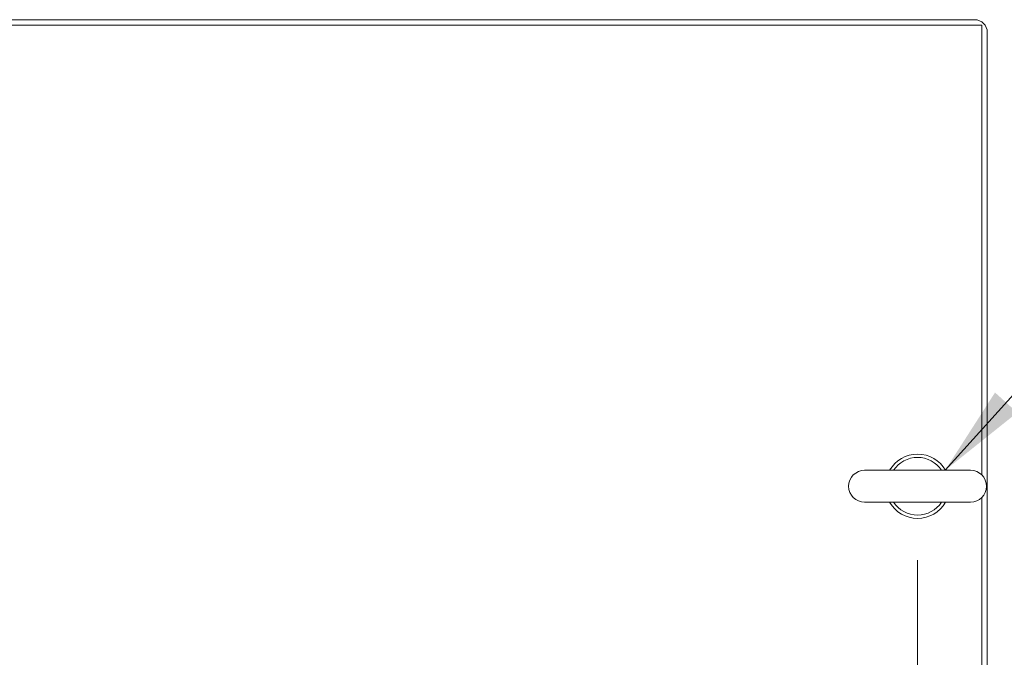
# Model space of a CAD drawing. Units: inches. Extents: x 14 to 295, y 6 to 184.
# Drawn here: x 136 to 156, y 171 to 184 of the extents above; entities that cross this region are included whole.
import ezdxf

# ---------------------------------------------------------------- set-up
doc = ezdxf.new("R2010")
doc.units = ezdxf.units.IN
doc.header["$LTSCALE"] = 18
doc.header["$MEASUREMENT"] = 0
for name, color, linetype, lineweight in [('Dimension (ANSI)', 7, 'Continuous', 5), ('Symbol (ANSI)', 7, 'Continuous', 5), ('Visible (ANSI)', 7, 'Continuous', 5)]:
    doc.layers.add(name, color=color, linetype=linetype, lineweight=lineweight)
doc.styles.add('ROMANS', font='tahoma.ttf')
doc.dimstyles.new('Default (ANSI)', dxfattribs={"dimscale": 18, "dimtxt": 0.07, "dimasz": 0.098425, "dimexe": 0.125, "dimexo": 0.0625, "dimgap": 0.031496, "dimtad": 0, "dimtih": 1, "dimtoh": 1, "dimrnd": 1e-08, "dimzin": 0, "dimdsep": 46, "dimtxsty": 'ROMANS', "dimcen": 0.09, "dimdle": 0.393701, "dimclrd": 256, "dimclre": 256, "dimclrt": 256, "dimadec": 0, "dimazin": 0, "dimtfac": 1.428571, "dimtofl": 0, "dimtmove": 0, "dimatfit": 3, "dimfxl": 1, "dimtolj": 1, "dimtzin": 0, "dimlwd": -1, "dimlwe": -1, "dimarcsym": 0})
doc.dimstyles.new('Default (ANSI)$7', dxfattribs={"dimscale": 18, "dimtxt": 0.07, "dimasz": 0.098425, "dimexe": 0.125, "dimexo": 0.0625, "dimgap": 0.031496, "dimtad": 0, "dimtih": 1, "dimtoh": 1, "dimrnd": 1e-08, "dimzin": 0, "dimdsep": 46, "dimtxsty": 'ROMANS', "dimcen": 0.09, "dimdle": 0.393701, "dimclrd": 256, "dimclre": 256, "dimclrt": 256, "dimadec": 0, "dimazin": 0, "dimtfac": 1.428571, "dimtofl": 0, "dimtmove": 0, "dimatfit": 3, "dimfxl": 1, "dimtolj": 1, "dimtzin": 0, "dimlwd": -1, "dimlwe": -1, "dimarcsym": 0})

# ---------------------------------------------------------------- blocks, each defined once
blk = doc.blocks.new('*D17')
at = {"layer": 'Defpoints', "color": 0, "transparency": 16777216}
for p in [(132.41, 174.467), (153.827, 174.467), (153.827, 161.319)]:
    blk.add_point(p, dxfattribs=at)
at = {"layer": 'Dimension (ANSI)', "transparency": 16777216}
for p, q in [((132.41, 173.342), (132.41, 159.069)), ((153.827, 173.342), (153.827, 159.069)), ((134.181, 161.319), (140.491, 161.319)), ((152.055, 161.319), (145.766, 161.319))]:
    blk.add_line(p, q, dxfattribs=at)
for points in [[(134.181, 161.615), (134.181, 161.024), (132.41, 161.319)], [(152.055, 161.615), (152.055, 161.024), (153.827, 161.319)]]:
    blk.add_solid(points, dxfattribs=at)
at = {"layer": 'Dimension (ANSI)', "transparency": 16777216, "insert": (141.058, 161.962), "char_height": 1.26, "attachment_point": 1, "style": 'ROMANS'}
blk.add_mtext('\\A1;21.42', dxfattribs=at)

msp = doc.modelspace()

# ---------------------------------------------------------------- linework, layer by layer
at = {"layer": 'Visible (ANSI)'}
for p, q in [((131.1596, 183.7351), (155.0766, 183.7351)), ((131.3002, 183.8391), (154.936, 183.8391)), ((155.0766, 183.7351), (155.0766, 174.995)), ((155.1806, 165.8181), (155.1806, 183.5945)), ((154.8566, 175.0866), (152.7966, 175.0866)), ((155.0766, 174.5582), (155.0766, 165.9587)), ((152.7966, 174.4666), (154.8566, 174.4666))]:
    msp.add_line(p, q, dxfattribs=at)
for centre, radius, start, end in [((154.936, 183.5945), 0.2446, 0, 90), ((153.8266, 174.7766), 0.625, 29.73571, 150.26429), ((153.8266, 174.7766), 0.56, 33.61237, 146.38763), ((152.7966, 174.7766), 0.31, 90, 270), ((154.8566, 174.7766), 0.31, 270, 90), ((153.8266, 174.7766), 0.625, 209.73571, 330.26429), ((153.8266, 174.7766), 0.56, 213.61237, 326.38763)]:
    msp.add_arc(centre, radius, start, end, dxfattribs=at)

# ---------------------------------------------------------------- dimensions: what is measured, and where the dimension line sits
at = {"layer": 'Dimension (ANSI)'}
dim = msp.add_linear_dim(base=(153.8266, 161.3193), p1=(132.4096, 174.4666), p2=(153.8266, 174.4666), angle=180, dimstyle='Default (ANSI)', override={"dimgap": 0.031496, "dimtih": 0, "dimtoh": 0, "dimdec": 2, "dimtol": 0, "dimlim": 0, "dimtp": 0, "dimtm": 0, "dimtdec": 2, "dimatfit": 1}, dxfattribs=at)
dim.commit()
dim.dimension.update_dxf_attribs({"geometry": '*D17', "text_midpoint": (143.1284, 161.3193), "dimtype": 160})

# ---------------------------------------------------------------- leaders
at = {"layer": 'Symbol (ANSI)', "annotation_type": 0, "has_hookline": 1, "hookline_direction": 0, "text_width": 9.9615}
msp.add_leader([(154.361, 175.0866), (157.1762, 178.2086), (158.9478, 178.2086)], dimstyle='Default (ANSI)$7', override={"dimtad": 0}, dxfattribs=at)

doc.saveas('drawing.dxf')
